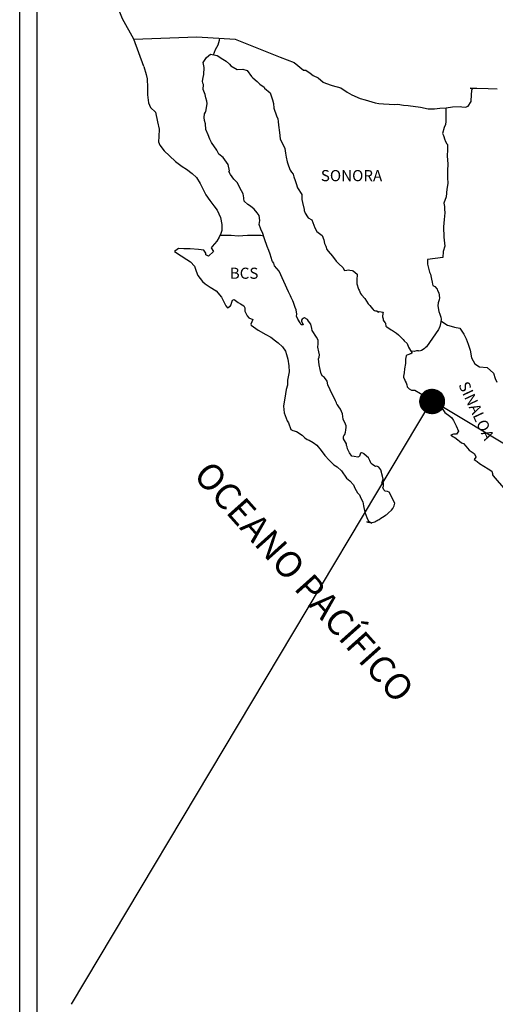
# Model space of a CAD drawing. Units: millimetres. Extents: x 709280 to 711680, y 2812278 to 2814078.
# Drawn here: x 711257 to 711359, y 2813709 to 2813921 of the extents above; entities that cross this region are included whole.
import ezdxf

# ---------------------------------------------------------------- set-up
doc = ezdxf.new("R2010")
doc.units = ezdxf.units.MM
doc.layers.add('Lomo', color=7, linetype='Continuous')
doc.styles.add('ROMANS', font='ROMANS', dxfattribs={"height": 0.2})

msp = doc.modelspace()

# ---------------------------------------------------------------- hatches: boundary and pattern name
at = {"layer": 'Lomo'}
h = msp.add_hatch(dxfattribs=at)
h.set_pattern_fill('ANSI31', scale=0.8, style=0)
h.set_pattern_definition([(45, (330173.81774, 984829.30658), (-0.0707106781187, 0.0707106781187), [])])
edge = h.paths.add_edge_path()
edge.add_arc((711345.58, 2813838.62), 2.65, 0, 360)

# ---------------------------------------------------------------- linework, layer by layer
at = {"layer": 'Lomo', "color": 7}
for p, q in [((711256.55, 2812373.37), (711256.55, 2813971)), ((711260.35, 2813536.42), (711260.35, 2813953.02))]:
    msp.add_line(p, q, dxfattribs=at)
at = {"layer": 'Lomo', "color": 5, "linetype": 'Continuous'}
for p, q in [((711296.13, 2813911.75), (711296.9, 2813912.79)), ((711296.9, 2813912.79), (711297.74, 2813913.53)), ((711297.74, 2813913.53), (711299.16, 2813913.24)), ((711299.16, 2813913.24), (711300.39, 2813912.45)), ((711300.39, 2813912.45), (711301.12, 2813912.06)), ((711283.38, 2813910.9), (711283.87, 2813909.17)), ((711296.37, 2813910.67), (711296.13, 2813911.75)), ((711296.33, 2813909.13), (711296.37, 2813910.67)), ((711301.12, 2813912.06), (711301.86, 2813911.36)), ((711301.86, 2813911.36), (711302.15, 2813911.02)), ((711302.15, 2813911.02), (711303.48, 2813910.23)), ((711303.48, 2813910.23), (711304.7, 2813910.28)), ((711304.7, 2813910.28), (711305.68, 2813910.03)), ((711283.87, 2813909.17), (711284.08, 2813908.24)), ((711284.08, 2813908.24), (711284.18, 2813906.37)), ((711296.03, 2813907.71), (711296.13, 2813908.5)), ((711296.13, 2813908.5), (711296.33, 2813909.13)), ((711305.68, 2813910.03), (711306.61, 2813908.7)), ((711306.61, 2813908.7), (711306.86, 2813908.46)), ((711306.86, 2813908.46), (711307.84, 2813907.62)), ((711284.18, 2813906.37), (711284.18, 2813904.79)), ((711296.08, 2813907.31), (711296.03, 2813907.71)), ((711296.23, 2813907.02), (711296.08, 2813907.31)), ((711296.18, 2813905.88), (711296.23, 2813907.02)), ((711307.84, 2813907.62), (711308.38, 2813907.08)), ((711308.38, 2813907.08), (711309.31, 2813906.43)), ((711309.31, 2813906.43), (711309.41, 2813906.19)), ((711309.41, 2813906.19), (711310.63, 2813905.2)), ((711284.18, 2813904.79), (711284.38, 2813903.05)), ((711296.62, 2813904.85), (711296.18, 2813905.88)), ((711296.72, 2813904.1), (711296.62, 2813904.85)), ((711296.97, 2813903.42), (711296.72, 2813904.1)), ((711310.63, 2813905.2), (711311.13, 2813903.68)), ((711284.38, 2813903.05), (711284.82, 2813902.02)), ((711284.82, 2813902.02), (711285.9, 2813901.03)), ((711296.73, 2813901.19), (711296.87, 2813901.93)), ((711296.87, 2813901.93), (711297.02, 2813902.92)), ((711297.02, 2813902.92), (711296.97, 2813903.42)), ((711311.13, 2813903.68), (711311.33, 2813902.93)), ((711311.33, 2813902.93), (711311.43, 2813901.9)), ((711311.43, 2813901.9), (711312.01, 2813900.22)), ((711285.9, 2813901.03), (711286.34, 2813898.96)), ((711296.39, 2813899.91), (711296.48, 2813900.65)), ((711296.43, 2813899.22), (711296.39, 2813899.91)), ((711296.48, 2813900.65), (711296.68, 2813901.04)), ((711296.68, 2813901.04), (711296.73, 2813901.19)), ((711312.01, 2813900.22), (711312.26, 2813899.58)), ((711286.34, 2813898.96), (711286.64, 2813897.33)), ((711296.68, 2813898.48), (711296.43, 2813899.22)), ((711296.73, 2813897.29), (711296.68, 2813898.48)), ((711312.26, 2813899.58), (711312.35, 2813898.99)), ((711312.35, 2813898.99), (711312.46, 2813898.2)), ((711312.46, 2813898.2), (711312.66, 2813896.67)), ((711286.59, 2813895.75), (711286.54, 2813894.62)), ((711286.64, 2813897.33), (711286.59, 2813895.75)), ((711297.22, 2813896.16), (711296.73, 2813897.29)), ((711297.57, 2813895.17), (711297.22, 2813896.16)), ((711312.66, 2813896.67), (711312.8, 2813895.29)), ((711286.54, 2813894.62), (711286.79, 2813893.88)), ((711286.79, 2813893.88), (711287.77, 2813892.7)), ((711297.96, 2813894.48), (711297.57, 2813895.17)), ((711299.09, 2813892.8), (711297.96, 2813894.48)), ((711312.8, 2813895.29), (711313.15, 2813894.5)), ((711313.15, 2813894.5), (711313.44, 2813894.01)), ((711313.44, 2813894.01), (711313.79, 2813893.21)), ((711287.77, 2813892.7), (711288.9, 2813891.61)), ((711288.9, 2813891.61), (711290.22, 2813890.38)), ((711299.58, 2813891.96), (711299.09, 2813892.8)), ((711300.51, 2813891.28), (711299.58, 2813891.96)), ((711301.55, 2813889.75), (711300.51, 2813891.28)), ((711313.79, 2813893.21), (711313.94, 2813892.18)), ((711313.94, 2813892.18), (711314.09, 2813891.29)), ((711314.09, 2813891.29), (711314.28, 2813890.3)), ((711290.22, 2813890.38), (711291.6, 2813889.34)), ((711291.6, 2813889.34), (711292.58, 2813888.71)), ((711301.84, 2813888.37), (711301.55, 2813889.75)), ((711314.28, 2813890.3), (711314.58, 2813889.46)), ((711314.58, 2813889.46), (711314.97, 2813888.53)), ((711292.58, 2813888.71), (711293.81, 2813887.82)), ((711293.81, 2813887.82), (711294.69, 2813886.93)), ((711294.69, 2813886.93), (711295.53, 2813885.65)), ((711301.69, 2813888.21), (711301.84, 2813888.37)), ((711302.04, 2813887.58), (711301.69, 2813888.21)), ((711302.78, 2813886.54), (711302.04, 2813887.58)), ((711314.97, 2813888.53), (711315.22, 2813888.09)), ((711315.22, 2813888.09), (711315.56, 2813887.64)), ((711315.56, 2813887.64), (711315.75, 2813887.1)), ((711315.75, 2813887.1), (711316.05, 2813886.26)), ((711295.53, 2813885.65), (711296.02, 2813884.66)), ((711303.56, 2813885.76), (711302.78, 2813886.54)), ((711304.1, 2813884.71), (711303.56, 2813885.76)), ((711316.05, 2813886.26), (711316.25, 2813885.62)), ((711316.25, 2813885.62), (711316.5, 2813884.73)), ((711296.02, 2813884.66), (711296.71, 2813883.23)), ((711296.71, 2813883.23), (711297.59, 2813881.94)), ((711304.79, 2813883.44), (711304.1, 2813884.71)), ((711304.98, 2813882.55), (711304.79, 2813883.44)), ((711316.5, 2813884.73), (711317.48, 2813883.25)), ((711317.48, 2813883.25), (711317.48, 2813882.21)), ((711297.59, 2813881.94), (711298.47, 2813880.82)), ((711298.47, 2813880.82), (711299.21, 2813879.88)), ((711304.93, 2813882.4), (711304.98, 2813882.55)), ((711304.99, 2813881.86), (711304.93, 2813882.4)), ((711305.82, 2813881.12), (711304.99, 2813881.86)), ((711306.41, 2813880.77), (711305.82, 2813881.12)), ((711307.15, 2813880.08), (711306.41, 2813880.77)), ((711317.48, 2813882.21), (711317.58, 2813881.52)), ((711317.58, 2813881.52), (711317.97, 2813880.04)), ((711299.21, 2813879.88), (711299.94, 2813878.3)), ((711307.83, 2813879.29), (711307.15, 2813880.08)), ((711308.23, 2813878.75), (711307.83, 2813879.29)), ((711308.37, 2813877.66), (711308.23, 2813878.75)), ((711317.97, 2813880.04), (711317.97, 2813879.85)), ((711317.97, 2813879.85), (711318.17, 2813879.26)), ((711318.17, 2813879.26), (711318.71, 2813878.42)), ((711299.94, 2813878.3), (711300.19, 2813876.82)), ((711300.19, 2813876.82), (711300.2, 2813875.49)), ((711308.27, 2813876.78), (711308.37, 2813877.66)), ((711308.62, 2813875.79), (711308.27, 2813876.78)), ((711318.71, 2813878.42), (711318.81, 2813878.27)), ((711318.81, 2813878.27), (711319.6, 2813877.78)), ((711319.6, 2813877.78), (711320.24, 2813876.05)), ((711300, 2813874.84), (711299.61, 2813874.1)), ((711300.2, 2813875.49), (711300, 2813874.84)), ((711309.06, 2813874.86), (711308.62, 2813875.79)), ((711309.41, 2813873.72), (711309.06, 2813874.86)), ((711320.24, 2813876.05), (711320.67, 2813875.26)), ((711320.67, 2813875.26), (711321.86, 2813874.43)), ((711321.86, 2813874.43), (711322.2, 2813873.48)), ((711299.12, 2813873.17), (711298.09, 2813872.03)), ((711299.61, 2813874.1), (711299.12, 2813873.17)), ((711310, 2813872.04), (711309.41, 2813873.72)), ((711322.2, 2813873.48), (711322.35, 2813872.69)), ((711322.35, 2813872.69), (711322.64, 2813872.15)), ((711322.64, 2813872.15), (711322.88, 2813871.41)), ((711290.84, 2813871.63), (711289.96, 2813870.94)), ((711289.96, 2813870.94), (711290.2, 2813870.84)), ((711290.2, 2813870.84), (711291.38, 2813870.05)), ((711291.97, 2813871.53), (711290.84, 2813871.63)), ((711291.38, 2813870.05), (711292.61, 2813869.26)), ((711293.39, 2813871.58), (711291.97, 2813871.53)), ((711295.16, 2813871.39), (711293.39, 2813871.58)), ((711296.28, 2813871.29), (711295.16, 2813871.39)), ((711296.72, 2813870.65), (711296.28, 2813871.29)), ((711296.77, 2813870.25), (711296.72, 2813870.65)), ((711297.31, 2813869.96), (711296.77, 2813870.25)), ((711298.39, 2813870.94), (711297.31, 2813869.96)), ((711298.09, 2813872.03), (711297.9, 2813871.78)), ((711297.9, 2813871.78), (711298.39, 2813870.94)), ((711310.34, 2813871.21), (711310, 2813872.04)), ((711310.64, 2813870.37), (711310.34, 2813871.21)), ((711311.08, 2813868.98), (711310.64, 2813870.37)), ((711322.88, 2813871.41), (711323.13, 2813871.02)), ((711323.13, 2813871.02), (711324.07, 2813869.98)), ((711324.07, 2813869.98), (711324.85, 2813868.9)), ((711292.61, 2813869.26), (711293.44, 2813868.77)), ((711293.44, 2813868.77), (711294.28, 2813867.78)), ((711311.13, 2813868.83), (711311.08, 2813868.98)), ((711311.43, 2813868.49), (711311.13, 2813868.83)), ((711311.57, 2813867.9), (711311.43, 2813868.49)), ((711312.6, 2813866.76), (711311.57, 2813867.9)), ((711324.85, 2813868.9), (711325.48, 2813868.31)), ((711325.48, 2813868.31), (711326.32, 2813867.56)), ((711294.28, 2813867.78), (711294.67, 2813866.74)), ((711294.67, 2813866.74), (711295.02, 2813865.81)), ((711295.02, 2813865.81), (711296, 2813864.48)), ((711314.62, 2813862.28), (711312.6, 2813866.76)), ((711326.32, 2813867.56), (711326.71, 2813866.88)), ((711326.71, 2813866.88), (711327.16, 2813866.98)), ((711327.16, 2813866.98), (711327.45, 2813867.03)), ((711327.45, 2813867.03), (711327.8, 2813866.98)), ((711327.8, 2813866.98), (711328.33, 2813866.88)), ((711328.33, 2813866.88), (711328.58, 2813866.83)), ((711328.58, 2813866.83), (711329.41, 2813866.09)), ((711329.41, 2813866.09), (711329.36, 2813864.76)), ((711296, 2813864.48), (711296.58, 2813864.03)), ((711296.58, 2813864.03), (711297.71, 2813863.3)), ((711329.36, 2813864.76), (711329.36, 2813863.97)), ((711329.36, 2813863.97), (711329.71, 2813862.88)), ((711297.71, 2813863.3), (711298.99, 2813862.46)), ((711298.99, 2813862.46), (711300.12, 2813861.13)), ((711314.77, 2813861.83), (711314.62, 2813862.28)), ((711315.01, 2813861.44), (711314.77, 2813861.83)), ((711329.71, 2813862.88), (711329.86, 2813862.63)), ((711329.86, 2813862.63), (711330.16, 2813861.95)), ((711330.16, 2813861.95), (711330.35, 2813861.6)), ((711330.35, 2813861.6), (711331.08, 2813860.81)), ((711300.12, 2813861.13), (711300.71, 2813859.99)), ((711300.71, 2813859.99), (711301.05, 2813859.25)), ((711302.03, 2813859.2), (711302.18, 2813859.45)), ((711302.18, 2813859.45), (711302.27, 2813859.84)), ((711302.27, 2813859.84), (711302.47, 2813860.49)), ((711302.47, 2813860.49), (711302.87, 2813860.64)), ((711302.87, 2813860.64), (711303.7, 2813860)), ((711303.7, 2813860), (711304.19, 2813859.7)), ((711304.19, 2813859.7), (711304.92, 2813859.26)), ((711315.16, 2813861.05), (711315.01, 2813861.44)), ((711315.51, 2813860.35), (711315.16, 2813861.05)), ((711315.65, 2813860), (711315.51, 2813860.35)), ((711316.04, 2813858.92), (711315.65, 2813860)), ((711331.08, 2813860.81), (711331.82, 2813859.68)), ((711331.82, 2813859.68), (711332.12, 2813859.33)), ((711332.12, 2813859.33), (711332.71, 2813858.64)), ((711301.05, 2813859.25), (711301.39, 2813858.81)), ((711301.39, 2813858.81), (711301.45, 2813858.81)), ((711301.45, 2813858.81), (711302.03, 2813859.2)), ((711304.92, 2813859.26), (711305.17, 2813858.86)), ((711305.17, 2813858.86), (711305.17, 2813858.08)), ((711305.17, 2813858.08), (711305.66, 2813857.13)), ((711316.24, 2813858.38), (711316.04, 2813858.92)), ((711316.39, 2813857.49), (711316.24, 2813858.38)), ((711316.34, 2813857), (711316.39, 2813857.49)), ((711332.71, 2813858.64), (711332.85, 2813858.55)), ((711332.85, 2813858.55), (711332.85, 2813858.49)), ((711332.85, 2813858.49), (711332.95, 2813858.4)), ((711332.95, 2813858.4), (711333.19, 2813858.24)), ((711333.19, 2813858.24), (711333.34, 2813858.2)), ((711333.34, 2813858.2), (711333.64, 2813858.15)), ((711333.64, 2813858.15), (711333.93, 2813857.95)), ((711333.93, 2813857.95), (711333.98, 2813857.95)), ((711333.98, 2813857.95), (711333.93, 2813857.85)), ((711333.93, 2813857.85), (711333.98, 2813857.9)), ((711333.98, 2813857.9), (711334.13, 2813858.06)), ((711334.13, 2813858.06), (711335.06, 2813857.9)), ((711334.96, 2813857.71), (711334.91, 2813856.87)), ((711335.06, 2813857.9), (711334.96, 2813857.71)), ((711305.66, 2813857.13), (711306.05, 2813856.64)), ((711306.05, 2813856.64), (711306.88, 2813856.29)), ((711306.88, 2813856.29), (711306.49, 2813855.31)), ((711306.49, 2813855.31), (711306.55, 2813855.11)), ((711306.55, 2813855.11), (711308.07, 2813853.98)), ((711316.59, 2813856.36), (711316.34, 2813857)), ((711317.13, 2813855.57), (711316.59, 2813856.36)), ((711317.23, 2813855.27), (711317.13, 2813855.57)), ((711317.33, 2813855.17), (711317.23, 2813855.27)), ((711317.57, 2813855.13), (711317.33, 2813855.17)), ((711317.57, 2813856.4), (711317.37, 2813856.16)), ((711317.37, 2813856.16), (711317.37, 2813855.96)), ((711317.37, 2813855.96), (711317.72, 2813855.17)), ((711317.72, 2813856.5), (711317.57, 2813856.4)), ((711317.72, 2813855.17), (711317.57, 2813855.13)), ((711317.81, 2813856.6), (711317.72, 2813856.5)), ((711317.96, 2813856.65), (711317.81, 2813856.6)), ((711318.06, 2813856.7), (711317.96, 2813856.65)), ((711318.7, 2813856.31), (711318.06, 2813856.7)), ((711318.94, 2813855.97), (711318.7, 2813856.31)), ((711319.38, 2813855.32), (711318.94, 2813855.97)), ((711319.63, 2813854.39), (711319.38, 2813855.32)), ((711334.91, 2813856.87), (711335.01, 2813856.42)), ((711335.01, 2813856.42), (711335.06, 2813856.13)), ((711335.06, 2813856.13), (711335.4, 2813855.68)), ((711335.4, 2813855.68), (711335.45, 2813855.64)), ((711335.45, 2813855.64), (711335.5, 2813855.43)), ((711335.5, 2813855.43), (711335.6, 2813854.9)), ((711308.07, 2813853.98), (711309.73, 2813853.1)), ((711309.73, 2813853.1), (711310.76, 2813852.5)), ((711319.73, 2813853.94), (711319.63, 2813854.39)), ((711320.66, 2813852.51), (711319.73, 2813853.94)), ((711335.6, 2813854.9), (711335.8, 2813854.75)), ((711335.8, 2813854.75), (711336.77, 2813854.06)), ((711336.77, 2813854.06), (711337.07, 2813853.96)), ((711337.07, 2813853.96), (711337.9, 2813853.36)), ((711337.9, 2813853.36), (711338.3, 2813853.02)), ((711338.3, 2813853.02), (711339.33, 2813851.99)), ((711310.76, 2813852.5), (711311.79, 2813851.71)), ((711311.79, 2813851.71), (711312.33, 2813851.27)), ((711312.33, 2813851.27), (711313.27, 2813850.38)), ((711320.96, 2813851.87), (711320.66, 2813852.51)), ((711320.91, 2813850.34), (711320.96, 2813851.03)), ((711320.96, 2813851.03), (711320.96, 2813851.87)), ((711339.33, 2813851.99), (711339.58, 2813851.69)), ((711339.58, 2813851.69), (711340.21, 2813851.1)), ((711340.21, 2813851.1), (711340.51, 2813850.36)), ((711313.27, 2813850.38), (711313.91, 2813849.49)), ((711313.91, 2813849.49), (711314.15, 2813848.75)), ((711314.15, 2813848.75), (711314.44, 2813847.77)), ((711321.16, 2813849.35), (711320.91, 2813850.34)), ((711321.25, 2813848.71), (711321.16, 2813849.35)), ((711321.2, 2813848.22), (711321.25, 2813848.71)), ((711340.6, 2813848.73), (711340.17, 2813848.63)), ((711340.51, 2813850.36), (711340.95, 2813849.62)), ((711340.85, 2813848.88), (711340.6, 2813848.73)), ((711341, 2813848.88), (711340.85, 2813848.88)), ((711340.95, 2813849.62), (711341.24, 2813849.18)), ((711341.24, 2813849.08), (711341, 2813848.88)), ((711341.24, 2813849.18), (711341.24, 2813849.08)), ((711314.44, 2813847.77), (711314.65, 2813846.29)), ((711321.06, 2813847.82), (711321.2, 2813848.22)), ((711321.16, 2813847.18), (711321.06, 2813847.82)), ((711321.21, 2813846.54), (711321.16, 2813847.18)), ((711339.83, 2813846.81), (711339.63, 2813845.67)), ((711339.87, 2813847.79), (711339.83, 2813846.81)), ((711339.97, 2813848.49), (711339.87, 2813847.79)), ((711340.17, 2813848.63), (711339.97, 2813848.49)), ((711314.74, 2813845.05), (711314.4, 2813843.23)), ((711314.65, 2813846.29), (711314.74, 2813845.05)), ((711321.45, 2813845.56), (711321.21, 2813846.54)), ((711321.65, 2813844.62), (711321.45, 2813845.56)), ((711321.94, 2813844.12), (711321.65, 2813844.62)), ((711339.58, 2813844.83), (711339.39, 2813844.09)), ((711339.63, 2813845.67), (711339.58, 2813844.83)), ((711314.4, 2813843.23), (711314.36, 2813842.14)), ((711322.34, 2813843.83), (711321.94, 2813844.12)), ((711322.93, 2813842.99), (711322.34, 2813843.83)), ((711323.08, 2813842.25), (711322.93, 2813842.99)), ((711339.39, 2813844.09), (711339.44, 2813843.89)), ((711339.44, 2813843.89), (711339.68, 2813843.2)), ((711339.68, 2813843.2), (711339.78, 2813843.01)), ((711339.78, 2813843.01), (711339.98, 2813842.66)), ((711339.98, 2813842.66), (711340.13, 2813842.22)), ((711313.97, 2813840.27), (711313.48, 2813837.65)), ((711314.11, 2813841.2), (711313.97, 2813840.27)), ((711314.36, 2813842.14), (711314.11, 2813841.2)), ((711323.57, 2813841.11), (711323.08, 2813842.25)), ((711323.87, 2813840.47), (711323.57, 2813841.11)), ((711324.45, 2813839.44), (711323.87, 2813840.47)), ((711340.13, 2813842.22), (711340.23, 2813841.77)), ((711340.23, 2813841.77), (711340.62, 2813841.33)), ((711340.62, 2813841.33), (711341.16, 2813841.08)), ((711341.16, 2813841.08), (711341.84, 2813841.08)), ((711341.84, 2813841.08), (711345.52, 2813838.92)), ((711324.7, 2813838.8), (711324.45, 2813839.44)), ((711324.95, 2813838.31), (711324.7, 2813838.8)), ((711325.04, 2813838.06), (711324.95, 2813838.31)), ((711344.92, 2813839.77), (711345.85, 2813839.38)), ((711345.52, 2813838.92), (711346.21, 2813838.42)), ((711345.85, 2813839.38), (711346.3, 2813839.08)), ((711346.21, 2813838.42), (711346.79, 2813838.08)), ((711313.48, 2813837.65), (711313.63, 2813836.17)), ((711313.63, 2813836.17), (711314.32, 2813834.49)), ((711325.14, 2813837.91), (711325.04, 2813838.06)), ((711325.48, 2813837.51), (711325.14, 2813837.91)), ((711325.78, 2813836.97), (711325.48, 2813837.51)), ((711326.22, 2813835.99), (711325.78, 2813836.97)), ((711326.37, 2813834.8), (711326.22, 2813835.99)), ((711346.79, 2813838.08), (711347.24, 2813837.49)), ((711347.24, 2813837.49), (711347.73, 2813837.1)), ((711347.73, 2813837.1), (711348.37, 2813836.26)), ((711348.37, 2813836.26), (711349.4, 2813835.46)), ((711314.32, 2813834.49), (711314.61, 2813834)), ((711314.61, 2813834), (711315.06, 2813832.62)), ((711326.91, 2813833.77), (711326.37, 2813834.8)), ((711349.4, 2813835.46), (711349.84, 2813835.07)), ((711349.84, 2813835.07), (711350.19, 2813834.53)), ((711350.19, 2813834.53), (711350.58, 2813833.84)), ((711350.58, 2813833.84), (711350.77, 2813833.39)), ((711315.06, 2813832.62), (711315.5, 2813832.37)), ((711315.5, 2813832.37), (711316.29, 2813832.12)), ((711316.29, 2813832.12), (711317.56, 2813831.39)), ((711326.77, 2813831.54), (711326.92, 2813831.99)), ((711327.01, 2813833.37), (711326.91, 2813833.77)), ((711326.92, 2813831.99), (711326.96, 2813832.43)), ((711326.96, 2813832.43), (711327.01, 2813833.07)), ((711327.01, 2813833.07), (711327.01, 2813833.37)), ((711350.77, 2813833.39), (711351.26, 2813832.21)), ((711351.26, 2813832.21), (711350.83, 2813831.56)), ((711317.56, 2813831.39), (711318.15, 2813830.79)), ((711318.15, 2813830.79), (711318.59, 2813830.45)), ((711318.59, 2813830.45), (711319.08, 2813830.25)), ((711319.08, 2813830.25), (711319.91, 2813829.81)), ((711319.91, 2813829.81), (711320.69, 2813829.22)), ((711326.43, 2813831.05), (711326.47, 2813831.1)), ((711326.43, 2813830.6), (711326.43, 2813831.05)), ((711327.11, 2813829.48), (711326.43, 2813830.6)), ((711326.47, 2813831.1), (711326.52, 2813831.2)), ((711326.52, 2813831.2), (711326.77, 2813831.54)), ((711350.24, 2813831.56), (711349.6, 2813831.37)), ((711349.6, 2813831.37), (711350.19, 2813830.97)), ((711350.19, 2813830.97), (711350.53, 2813830.83)), ((711350.53, 2813831.56), (711350.24, 2813831.56)), ((711350.73, 2813831.56), (711350.53, 2813831.56)), ((711350.53, 2813830.83), (711351.12, 2813830.38)), ((711350.83, 2813831.56), (711350.73, 2813831.56)), ((711351.12, 2813830.38), (711351.51, 2813830.04)), ((711351.51, 2813830.04), (711351.95, 2813829.74)), ((711351.95, 2813829.74), (711352.34, 2813829.55)), ((711320.69, 2813829.22), (711321.67, 2813828.04)), ((711321.67, 2813828.04), (711322.46, 2813826.95)), ((711327.11, 2813829.13), (711327.11, 2813829.48)), ((711327.27, 2813828.83), (711327.11, 2813829.13)), ((711327.36, 2813828.43), (711327.27, 2813828.83)), ((711327.76, 2813827.55), (711327.36, 2813828.43)), ((711328.29, 2813826.86), (711327.76, 2813827.55)), ((711330.26, 2813827.55), (711330.11, 2813827.45)), ((711330.35, 2813827.55), (711330.26, 2813827.55)), ((711330.6, 2813827.5), (711330.35, 2813827.55)), ((711330.65, 2813827.45), (711330.6, 2813827.5)), ((711352.34, 2813829.55), (711352.89, 2813829)), ((711352.89, 2813829), (711353.57, 2813828.12)), ((711353.57, 2813828.12), (711354.65, 2813827.43)), ((711322.46, 2813826.95), (711323.35, 2813825.96)), ((711323.35, 2813825.96), (711324.38, 2813824.98)), ((711328.74, 2813826.76), (711328.29, 2813826.86)), ((711329.57, 2813826.61), (711328.74, 2813826.76)), ((711329.86, 2813826.76), (711329.57, 2813826.61)), ((711329.91, 2813826.81), (711329.86, 2813826.76)), ((711330.01, 2813827.06), (711329.91, 2813826.81)), ((711330.11, 2813827.45), (711330.01, 2813827.06)), ((711330.89, 2813827.35), (711330.65, 2813827.45)), ((711330.94, 2813827.3), (711330.89, 2813827.35)), ((711331.87, 2813826.46), (711330.94, 2813827.3)), ((711332.12, 2813825.93), (711331.87, 2813826.46)), ((711332.27, 2813825.53), (711332.12, 2813825.93)), ((711332.41, 2813825.23), (711332.27, 2813825.53)), ((711354.65, 2813827.43), (711355.05, 2813826.79)), ((711355, 2813826.64), (711354.66, 2813826.09)), ((711354.66, 2813826.09), (711355.34, 2813825.65)), ((711355.05, 2813826.79), (711355, 2813826.64)), ((711355.34, 2813825.65), (711355.83, 2813825.25)), ((711324.38, 2813824.98), (711325.12, 2813824.54)), ((711325.12, 2813824.54), (711326, 2813823.7)), ((711326, 2813823.7), (711327.08, 2813822.07)), ((711332.76, 2813824.94), (711332.41, 2813825.23)), ((711333.35, 2813824.64), (711332.76, 2813824.94)), ((711333.68, 2813824.69), (711333.35, 2813824.64)), ((711334.08, 2813824.44), (711333.68, 2813824.69)), ((711334.32, 2813824.2), (711334.08, 2813824.44)), ((711334.52, 2813823.86), (711334.32, 2813824.2)), ((711334.67, 2813823.41), (711334.52, 2813823.86)), ((711334.77, 2813823.02), (711334.67, 2813823.41)), ((711355.83, 2813825.25), (711356.77, 2813824.71)), ((711356.77, 2813824.71), (711357.69, 2813824.13)), ((711357.69, 2813824.13), (711358.48, 2813823.58)), ((711358.48, 2813823.58), (711358.63, 2813823.09)), ((711327.08, 2813822.07), (711327.86, 2813821.48)), ((711327.86, 2813821.48), (711328.6, 2813820.64)), ((711334.72, 2813821.04), (711335.01, 2813821.88)), ((711334.87, 2813822.52), (711334.77, 2813823.02)), ((711335.01, 2813821.88), (711334.87, 2813822.52)), ((711358.63, 2813823.09), (711358.63, 2813822.79)), ((711358.63, 2813822.79), (711358.78, 2813822.59)), ((711358.78, 2813822.59), (711361.42, 2813819.49)), ((711328.6, 2813820.64), (711328.89, 2813819.95)), ((711328.89, 2813819.95), (711329.48, 2813818.96)), ((711335.11, 2813821.09), (711334.72, 2813821.04)), ((711334.97, 2813820.05), (711335.07, 2813820.35)), ((711335.17, 2813819.56), (711334.97, 2813820.05)), ((711335.07, 2813820.35), (711335.11, 2813820.64)), ((711335.11, 2813820.64), (711335.11, 2813821.09)), ((711335.46, 2813819.31), (711335.17, 2813819.56)), ((711335.95, 2813819.21), (711335.46, 2813819.31)), ((711336.34, 2813819.07), (711335.95, 2813819.21)), ((711337.52, 2813816.7), (711336.34, 2813819.07)), ((711329.48, 2813818.96), (711329.93, 2813818.47)), ((711329.93, 2813818.47), (711330.22, 2813817.78)), ((711330.22, 2813817.78), (711330.61, 2813816.99)), ((711330.61, 2813816.99), (711330.81, 2813816.15)), ((711330.81, 2813816.15), (711331.06, 2813814.77)), ((711331.06, 2813814.77), (711331.5, 2813813.64)), ((711336.2, 2813814.58), (711336.83, 2813815.22)), ((711336.83, 2813815.22), (711337.08, 2813815.52)), ((711337.08, 2813815.52), (711337.43, 2813816.11)), ((711337.43, 2813816.11), (711337.47, 2813816.4)), ((711337.47, 2813816.4), (711337.52, 2813816.7)), ((711331.5, 2813813.64), (711331.79, 2813812.94)), ((711332.04, 2813812.45), (711331.5, 2813812.7)), ((711331.5, 2813812.7), (711331.69, 2813812.6)), ((711331.69, 2813812.6), (711331.84, 2813812.7)), ((711331.79, 2813812.94), (711332.04, 2813812.45)), ((711331.84, 2813812.7), (711332.09, 2813812.75)), ((711332.09, 2813812.75), (711332.48, 2813812.41)), ((711332.68, 2813812.55), (711332.92, 2813812.6)), ((711332.92, 2813812.6), (711333.21, 2813812.65)), ((711333.21, 2813812.65), (711333.46, 2813812.8)), ((711333.46, 2813812.8), (711333.75, 2813812.95)), ((711333.75, 2813812.95), (711333.95, 2813813.1)), ((711333.95, 2813813.1), (711334.19, 2813813.19)), ((711334.19, 2813813.19), (711334.54, 2813813.44)), ((711334.54, 2813813.44), (711334.88, 2813813.69)), ((711334.88, 2813813.69), (711335.27, 2813813.88)), ((711335.27, 2813813.88), (711335.56, 2813814.09)), ((711335.56, 2813814.09), (711335.81, 2813814.28)), ((711335.81, 2813814.28), (711336.2, 2813814.58)), ((711332.48, 2813812.41), (711332.68, 2813812.55))]:
    msp.add_line(p, q, dxfattribs=at)
at = {"layer": 'Lomo'}
for q in [(711267.68, 2813708.65), (711561.97, 2813708.65)]:
    msp.add_line((711345.52, 2813838.92), q, dxfattribs=at)
at = {"layer": 'Lomo', "color": 7, "linetype": 'Continuous'}
for points in [[(711281.19, 2813916.79), (711278.73, 2813921.18), (711277.56, 2813924.19), (711263.05, 2813945.98)], [(711283.38, 2813910.9), (711281.19, 2813916.79), (711294.81, 2813917.28), (711303.08, 2813916.79), (711312.8, 2813912.9), (711315.82, 2813911.77)], [(711298.4, 2813913.4), (711298.85, 2813914.52), (711299.38, 2813915.52), (711299.71, 2813916.57), (711299.78, 2813916.97)], [(711315.82, 2813911.77), (711317.83, 2813910.05), (711318.32, 2813910.05), (711319.25, 2813909.46), (711319.94, 2813908.91), (711320.97, 2813908.42), (711322.1, 2813907.53), (711322.54, 2813907.29), (711324.01, 2813906.8), (711325.87, 2813906.26), (711327.25, 2813905.37), (711328.23, 2813904.78), (711330.09, 2813903.94), (711331.17, 2813903.7), (711333.27, 2813903.01), (711334.11, 2813902.86), (711335.09, 2813902.81), (711337.54, 2813902.66), (711338.17, 2813902.76), (711339.4, 2813902.57), (711340.43, 2813902.47), (711343.12, 2813902.12), (711344.74, 2813901.78), (711346.12, 2813901.74), (711347.24, 2813901.88), (711348.61, 2813901.98), (711349.99, 2813902.19), (711351.7, 2813902.23), (711352.04, 2813902.19), (711352.83, 2813902.09), (711353.41, 2813902.29), (711354, 2813903.32), (711354, 2813903.57), (711354.15, 2813905.79), (711354.34, 2813906.14), (711353.8, 2813906.23), (711355.22, 2813906.18), (711357.67, 2813906.14), (711359.63, 2813906.09)], [(711348.57, 2813901.98), (711348.58, 2813899.03), (711348.48, 2813898.34), (711348.18, 2813897.7), (711347.84, 2813896.42), (711348.04, 2813895.98), (711348.34, 2813895.04), (711348.43, 2813894.89), (711348.73, 2813894.25), (711348.88, 2813894.05), (711348.88, 2813893.42), (711348.88, 2813892.92), (711348.83, 2813891.64), (711348.88, 2813890.65), (711348.98, 2813889.86), (711348.93, 2813888.38), (711348.93, 2813886.91), (711348.98, 2813885.63), (711348.79, 2813884.39), (711348.64, 2813882.76), (711348.15, 2813881.43), (711348.29, 2813880.69), (711348.29, 2813880.1), (711348.35, 2813879.31), (711348.21, 2813877.89), (711348.06, 2813876.31), (711348.15, 2813874.09), (711348.35, 2813872.12), (711347.96, 2813870.94), (711347.91, 2813869.65), (711344.62, 2813869.22), (711344.62, 2813868.23), (711345.02, 2813866.5), (711345.26, 2813866.06), (711345.46, 2813865.02), (711345.61, 2813864.33), (711345.66, 2813863.94), (711345.76, 2813863.64), (711346.15, 2813863.4), (711346.69, 2813862.85), (711346.79, 2813862.56), (711347.04, 2813862.07), (711347.18, 2813860.98), (711347.08, 2813860.58), (711346.89, 2813859.9), (711346.84, 2813859.25), (711347.04, 2813858.07), (711347.24, 2813857.48), (711347.48, 2813856.84), (711347.53, 2813856.4), (711347.48, 2813855.8), (711347.43, 2813855.45), (711347.24, 2813854.82), (711347.04, 2813854.27), (711346.94, 2813854.12), (711344.39, 2813850.38), (711344.1, 2813850.19), (711343.85, 2813849.99), (711343.27, 2813849.59), (711342.82, 2813849.45), (711342.63, 2813849.55), (711342.23, 2813849.55), (711341.74, 2813849.4), (711341.04, 2813849.48)], [(711299.87, 2813874.5), (711301.19, 2813874.5), (711302.21, 2813874.5), (711303.69, 2813874.35), (711305.74, 2813874.5), (711307.5, 2813874.5), (711308.6, 2813874.47), (711309.22, 2813874.34)], [(711347.5, 2813856.01), (711348.9, 2813855.11), (711349.69, 2813854.86), (711350.43, 2813854.66), (711351.61, 2813854.47), (711352.45, 2813853.18), (711352.98, 2813852.15), (711353.38, 2813851.01), (711353.78, 2813849.68), (711354.12, 2813848.05), (711354.8, 2813846.72), (711355.79, 2813846.13), (711357.46, 2813845.93), (711358.88, 2813844.74), (711359.23, 2813843.61), (711359.57, 2813842.77)]]:
    msp.add_lwpolyline(points, dxfattribs=at)
at = {"layer": 'Lomo', "color": 7}
msp.add_circle((711345.58, 2813838.62), 2.65, dxfattribs=at)

# ---------------------------------------------------------------- texts
at = {"layer": 'Lomo', "color": 7, "style": 'ROMANS'}
for s, p in [('SONORA', (711321.57, 2813886.14)), ('BCS', (711301.9, 2813865.09))]:
    msp.add_text(s, height=2.4, dxfattribs=at).set_placement(p)
msp.add_text('SINALOA', height=2.4, rotation=295.0046, dxfattribs=at).set_placement((711351.22, 2813842.22))
at = {"layer": 'Lomo', "color": 7, "insert": (711320.06, 2813801.61), "char_height": 5.6, "width": 87.9267, "attachment_point": 2, "rotation": 311.7786, "style": 'ROMANS'}
msp.add_mtext('\\fArial|b0|i0|c0|p34;OCEANO PACÍFICO', dxfattribs=at)

doc.saveas('drawing.dxf')
